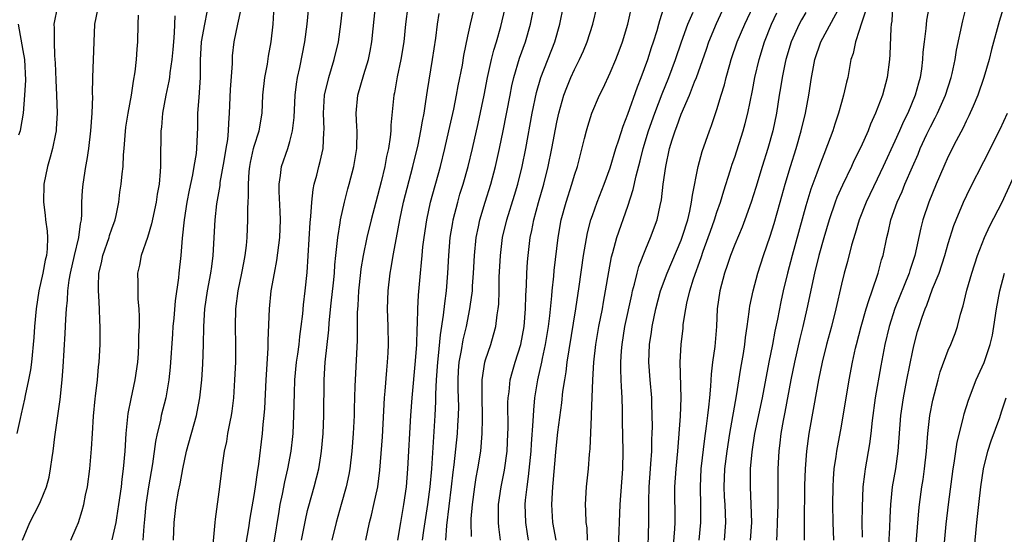
# Model space of a CAD drawing. Units: inches. Extents: x 2655000 to 2658000, y 1551019 to 1554000.
# Drawn here: x 2655349 to 2655459, y 1552880 to 1552937 of the extents above; entities that cross this region are included whole.
import ezdxf

# ---------------------------------------------------------------- set-up
doc = ezdxf.new("R2010")
doc.units = ezdxf.units.IN
doc.header["$MEASUREMENT"] = 0
doc.layers.add('LD26551551_2ft', color=191, linetype='Continuous')

msp = doc.modelspace()

# ---------------------------------------------------------------- linework, layer by layer
at = {"layer": 'LD26551551_2ft'}
for points, elevation in [([(2655391.14, 1552879), (2655391.46, 1552881), (2655391.82, 1552883), (2655392.1, 1552885), (2655392.27, 1552887), (2655392.6, 1552893), (2655392.74, 1552895), (2655393.14, 1552899.14), (2655393.26, 1552901), (2655393.3, 1552902.7), (2655393.36, 1552903.36), (2655393.4, 1552905), (2655393.48, 1552906.52), (2655393.69, 1552909), (2655393.81, 1552910.19), (2655393.86, 1552911), (2655393.96, 1552911.96), (2655394.09, 1552913), (2655394.39, 1552915), (2655394.82, 1552917), (2655395.93, 1552921), (2655396.43, 1552923), (2655396.89, 1552925), (2655397.43, 1552927.43), (2655397.74, 1552929), (2655397.93, 1552930.07), (2655398.39, 1552932.39), (2655398.55, 1552933.45), (2655399, 1552935.63), (2655399.3, 1552937), (2655400.72, 1552943)], 8596), ([(2655373.97, 1552878.03), (2655374.38, 1552880.38), (2655374.53, 1552881.47), (2655375, 1552884.03), (2655375.15, 1552885), (2655375.38, 1552886.62), (2655375.53, 1552887.53), (2655375.93, 1552891), (2655376.01, 1552892.01), (2655376.12, 1552893), (2655376.19, 1552893.81), (2655376.35, 1552897), (2655376.56, 1552900.56), (2655376.57, 1552901.43), (2655376.7, 1552905), (2655376.9, 1552907), (2655377.27, 1552909), (2655377.56, 1552910.44), (2655377.89, 1552913), (2655377.96, 1552915), (2655377.93, 1552915.93), (2655377.81, 1552918.19), (2655377.81, 1552919), (2655377.97, 1552919.97), (2655378.07, 1552921), (2655378.76, 1552923), (2655379, 1552923.8), (2655379.32, 1552925), (2655379.49, 1552926.51), (2655379.6, 1552929), (2655379.74, 1552930.26), (2655379.86, 1552931), (2655380.11, 1552932.11), (2655380.67, 1552935), (2655380.94, 1552937), (2655381.33, 1552941)], 8586), ([(2655419.22, 1552877), (2655419.33, 1552881), (2655419.33, 1552883.33), (2655419.38, 1552885), (2655419.53, 1552887), (2655419.59, 1552887.59), (2655419.68, 1552889), (2655419.7, 1552890.3), (2655419.74, 1552891), (2655419.76, 1552891.76), (2655419.74, 1552893), (2655419.68, 1552894.32), (2655419.67, 1552895), (2655419.49, 1552897), (2655419.34, 1552899), (2655419.41, 1552901), (2655419.63, 1552902.37), (2655419.71, 1552903), (2655420.13, 1552905), (2655420.67, 1552907), (2655421.41, 1552909), (2655423, 1552912.73), (2655423.15, 1552913.15), (2655423.72, 1552915), (2655423.96, 1552915.96), (2655424.16, 1552917), (2655424.24, 1552917.76), (2655424.88, 1552921), (2655425.33, 1552922.67), (2655426.16, 1552925), (2655426.39, 1552925.61), (2655427, 1552927.41), (2655427.48, 1552929), (2655427.85, 1552930.15), (2655428.05, 1552931), (2655428.46, 1552932.46), (2655428.62, 1552933), (2655429.29, 1552935), (2655430.12, 1552937), (2655432, 1552941)], 8614), ([(2655459.85, 1552941), (2655458.72, 1552937.28), (2655457.87, 1552934.13), (2655457.58, 1552933), (2655456.99, 1552931), (2655456.32, 1552929), (2655455.78, 1552927.78), (2655455.32, 1552926.68), (2655455, 1552926.09), (2655454.66, 1552925.34), (2655453.88, 1552923.88), (2655453, 1552922.13), (2655452.49, 1552921), (2655451.63, 1552919), (2655450.81, 1552917), (2655450.14, 1552915), (2655449.91, 1552914.09), (2655449.24, 1552911), (2655448.69, 1552909.31), (2655448.59, 1552909), (2655446.98, 1552905.02), (2655446.35, 1552903), (2655445.88, 1552901), (2655445.42, 1552898.58), (2655444.8, 1552895), (2655444.46, 1552892.46), (2655444.31, 1552891), (2655444.16, 1552889.84), (2655443.66, 1552887), (2655443.57, 1552886.43), (2655443.41, 1552885), (2655443.31, 1552882.69), (2655443.3, 1552881), (2655443.32, 1552879.32)], 8630), ([(2655352.91, 1552939), (2655352.47, 1552937), (2655352.53, 1552936.53), (2655352.5, 1552935), (2655352.55, 1552933.45), (2655352.6, 1552933), (2655352.63, 1552932.63), (2655352.69, 1552930.69), (2655352.79, 1552929), (2655352.86, 1552927), (2655352.76, 1552925.24), (2655352.73, 1552925), (2655352.65, 1552924.65), (2655352.34, 1552923), (2655352.05, 1552922.05), (2655351.77, 1552921), (2655351.34, 1552919), (2655351.3, 1552917), (2655351.51, 1552915.51), (2655351.55, 1552915), (2655351.73, 1552913.73), (2655351.75, 1552913), (2655351.73, 1552911.73), (2655351.64, 1552911), (2655351.52, 1552910.48), (2655351.26, 1552909), (2655350.8, 1552907), (2655350.48, 1552905), (2655350.3, 1552903), (2655350.22, 1552901.78), (2655349.97, 1552899), (2655349.85, 1552898.15), (2655349.64, 1552897), (2655349.25, 1552895.25), (2655349.17, 1552894.83), (2655348.82, 1552893.18), (2655348.68, 1552892.68), (2655348.31, 1552891)], 8572), ([(2655370.3, 1552877.7), (2655370.58, 1552880.58), (2655370.6, 1552881), (2655370.64, 1552881.36), (2655371.13, 1552885), (2655371.43, 1552887.43), (2655371.66, 1552889), (2655371.91, 1552890.09), (2655372.04, 1552891), (2655372.28, 1552892.28), (2655372.44, 1552893), (2655372.52, 1552893.48), (2655372.71, 1552895), (2655372.84, 1552897), (2655372.92, 1552899), (2655372.94, 1552901), (2655372.9, 1552903), (2655372.94, 1552905), (2655373.2, 1552907), (2655373.62, 1552909), (2655373.82, 1552910.18), (2655373.99, 1552911), (2655374.13, 1552912.13), (2655374.22, 1552913), (2655374.3, 1552915), (2655374.27, 1552916.27), (2655374.31, 1552917), (2655374.36, 1552917.64), (2655374.34, 1552919), (2655374.43, 1552920.43), (2655374.5, 1552921), (2655374.57, 1552921.43), (2655374.92, 1552923), (2655375, 1552923.28), (2655375.57, 1552925), (2655375.9, 1552927), (2655375.98, 1552929), (2655376.19, 1552931), (2655376.48, 1552932.48), (2655376.62, 1552933.38), (2655376.92, 1552935), (2655377.12, 1552937), (2655377.24, 1552939)], 8584), ([(2655377.23, 1552878.77), (2655377.79, 1552882.21), (2655377.93, 1552883), (2655378.18, 1552884.18), (2655378.43, 1552885.57), (2655378.76, 1552887), (2655379.15, 1552889), (2655379.34, 1552890.66), (2655379.38, 1552891), (2655379.47, 1552893), (2655379.52, 1552895.52), (2655379.58, 1552897), (2655379.77, 1552899), (2655379.9, 1552899.9), (2655380.04, 1552901), (2655380.12, 1552901.88), (2655380.28, 1552903), (2655380.45, 1552904.45), (2655380.54, 1552905.46), (2655380.72, 1552907), (2655380.94, 1552909.06), (2655381.29, 1552914.71), (2655381.37, 1552915.37), (2655381.47, 1552917), (2655381.61, 1552918.39), (2655381.74, 1552919), (2655382.02, 1552920.02), (2655382.26, 1552921), (2655382.43, 1552921.57), (2655382.74, 1552923), (2655382.84, 1552924.84), (2655382.86, 1552925.14), (2655382.8, 1552927), (2655382.9, 1552929), (2655383.38, 1552931), (2655384, 1552933), (2655384.46, 1552935), (2655384.74, 1552937), (2655384.97, 1552939)], 8588), ([(2655380.32, 1552879), (2655380.75, 1552881.25), (2655381, 1552882.32), (2655381.14, 1552882.86), (2655381.74, 1552885), (2655382, 1552886), (2655382.25, 1552887), (2655382.48, 1552888.48), (2655382.58, 1552889), (2655382.76, 1552891), (2655382.83, 1552893), (2655382.85, 1552897), (2655382.98, 1552899), (2655383.38, 1552902.62), (2655383.42, 1552903.42), (2655383.65, 1552905.65), (2655383.91, 1552907.91), (2655384.02, 1552909), (2655384.07, 1552909.93), (2655384.18, 1552911), (2655384.34, 1552912.34), (2655384.38, 1552913), (2655384.67, 1552914.67), (2655384.71, 1552915), (2655385.14, 1552917), (2655385.52, 1552918.48), (2655385.67, 1552919), (2655386.19, 1552921), (2655386.53, 1552923), (2655386.57, 1552925), (2655386.54, 1552925.46), (2655386.47, 1552927), (2655386.64, 1552929), (2655387.31, 1552931.31), (2655387.84, 1552933), (2655388.04, 1552933.96), (2655388.21, 1552935), (2655388.63, 1552939)], 8590), ([(2655392.27, 1552939), (2655392.01, 1552937), (2655391.8, 1552935), (2655391.49, 1552933), (2655391.07, 1552931.07), (2655390.75, 1552929.25), (2655390.69, 1552929), (2655390.37, 1552925.63), (2655390.36, 1552925), (2655390.29, 1552924.29), (2655390.08, 1552923), (2655389.88, 1552922.12), (2655389.68, 1552921), (2655389.25, 1552919.25), (2655388.65, 1552917), (2655388.14, 1552915), (2655387.66, 1552913), (2655387.24, 1552911), (2655387, 1552909.48), (2655386.94, 1552909.06), (2655386.72, 1552907), (2655386.64, 1552905.36), (2655386.58, 1552904.58), (2655386.57, 1552901.43), (2655386.33, 1552897), (2655386.32, 1552896.32), (2655386.23, 1552893.77), (2655386.22, 1552893), (2655386.11, 1552891), (2655385.96, 1552889), (2655385.74, 1552887), (2655385.63, 1552886.37), (2655385.35, 1552885), (2655384.79, 1552883), (2655384.2, 1552881), (2655383.74, 1552879)], 8592), ([(2655393.92, 1552879), (2655394.07, 1552880.07), (2655394.53, 1552883), (2655394.78, 1552885), (2655394.95, 1552887), (2655395.34, 1552893), (2655395.42, 1552894.58), (2655395.42, 1552895.42), (2655395.49, 1552897), (2655395.62, 1552899), (2655395.72, 1552899.72), (2655395.93, 1552902.07), (2655396.29, 1552904.29), (2655396.41, 1552905.59), (2655396.6, 1552907), (2655396.76, 1552909), (2655396.86, 1552911), (2655397.04, 1552913), (2655397.31, 1552914.69), (2655397.37, 1552915), (2655397.87, 1552917), (2655398.12, 1552917.88), (2655398.48, 1552919), (2655399.05, 1552921), (2655399.53, 1552923), (2655400.17, 1552925.83), (2655400.84, 1552929), (2655401.23, 1552931), (2655401.68, 1552933), (2655401.93, 1552934.07), (2655402.23, 1552935), (2655402.73, 1552936.73), (2655403.22, 1552938.78)], 8598), ([(2655396.53, 1552879), (2655396.63, 1552880.63), (2655397.19, 1552885), (2655397.37, 1552886.63), (2655397.48, 1552887.48), (2655397.85, 1552891), (2655397.89, 1552891.89), (2655397.96, 1552893), (2655397.98, 1552894.02), (2655397.93, 1552895.93), (2655397.92, 1552897), (2655397.97, 1552898.03), (2655398.05, 1552899), (2655398.3, 1552900.3), (2655398.5, 1552901.5), (2655398.84, 1552903), (2655399.24, 1552905), (2655399.27, 1552905.27), (2655399.52, 1552907), (2655399.54, 1552907.54), (2655399.65, 1552909), (2655399.75, 1552911), (2655399.96, 1552913), (2655400.2, 1552914.2), (2655400.35, 1552915), (2655400.95, 1552917), (2655401.59, 1552919), (2655402.13, 1552921), (2655402.58, 1552923), (2655402.99, 1552925.01), (2655403.76, 1552929), (2655403.96, 1552930.04), (2655404.18, 1552931), (2655404.82, 1552933.18), (2655405.48, 1552935), (2655406.06, 1552937), (2655406.46, 1552939)], 8600), ([(2655399.42, 1552879.42), (2655399.4, 1552881), (2655399.4, 1552881.4), (2655399.53, 1552883), (2655399.79, 1552885), (2655399.95, 1552886.05), (2655400.12, 1552887), (2655400.45, 1552889), (2655400.63, 1552891), (2655400.65, 1552892.65), (2655400.66, 1552893), (2655400.61, 1552895), (2655400.63, 1552896.63), (2655400.62, 1552897), (2655400.92, 1552899), (2655401, 1552899.27), (2655401.58, 1552901), (2655401.91, 1552902.09), (2655402.15, 1552903), (2655402.31, 1552904.31), (2655402.43, 1552905), (2655402.48, 1552905.52), (2655402.53, 1552907), (2655402.54, 1552908.54), (2655402.66, 1552911), (2655402.91, 1552913), (2655403.39, 1552915), (2655404.25, 1552917.75), (2655404.62, 1552919), (2655405.11, 1552921), (2655405.51, 1552923), (2655406.24, 1552927), (2655406.71, 1552929.29), (2655407.2, 1552931), (2655408.78, 1552935), (2655409.34, 1552937), (2655409.74, 1552939)], 8602), ([(2655402.67, 1552879), (2655402.49, 1552880.49), (2655402.45, 1552881), (2655402.46, 1552881.54), (2655402.45, 1552883), (2655402.75, 1552885), (2655403.13, 1552886.87), (2655403.41, 1552889), (2655403.52, 1552891), (2655403.53, 1552891.53), (2655403.52, 1552894.48), (2655403.55, 1552895), (2655403.65, 1552895.65), (2655403.78, 1552897), (2655404.03, 1552897.97), (2655404.33, 1552899), (2655404.97, 1552901), (2655405.33, 1552903), (2655405.49, 1552905), (2655405.52, 1552906.48), (2655405.6, 1552907.6), (2655405.63, 1552909), (2655405.71, 1552910.29), (2655405.77, 1552911), (2655406.02, 1552913), (2655406.21, 1552913.79), (2655406.42, 1552915), (2655406.94, 1552916.94), (2655407.53, 1552919), (2655408.04, 1552921), (2655408.44, 1552923), (2655409, 1552925.97), (2655409.23, 1552927), (2655409.8, 1552929), (2655410.12, 1552929.88), (2655410.58, 1552931), (2655411, 1552931.89), (2655411.57, 1552933), (2655412.01, 1552933.99), (2655412.43, 1552935), (2655413.05, 1552937), (2655413.54, 1552939)], 8604), ([(2655405.82, 1552879), (2655405.7, 1552879.7), (2655405.53, 1552881), (2655405.46, 1552883), (2655405.5, 1552883.5), (2655405.66, 1552885), (2655405.84, 1552886.16), (2655406.12, 1552889), (2655406.17, 1552889.83), (2655406.36, 1552892.36), (2655406.41, 1552893.59), (2655406.55, 1552895), (2655406.88, 1552897), (2655407.33, 1552899), (2655407.4, 1552899.4), (2655407.75, 1552901), (2655408.06, 1552903), (2655408.21, 1552904.21), (2655408.44, 1552906.44), (2655408.47, 1552907), (2655408.66, 1552908.66), (2655408.71, 1552909.29), (2655409.16, 1552913), (2655409.5, 1552915), (2655410.04, 1552917), (2655410.7, 1552919), (2655411, 1552920.01), (2655411.33, 1552921), (2655412.13, 1552924.13), (2655412.34, 1552925), (2655412.48, 1552925.52), (2655412.95, 1552927), (2655413.79, 1552929), (2655414.2, 1552929.8), (2655415, 1552931.51), (2655415.63, 1552933), (2655416.02, 1552933.98), (2655416.39, 1552935), (2655417, 1552937), (2655417.55, 1552939.55)], 8606), ([(2655408.94, 1552879), (2655408.57, 1552881), (2655408.43, 1552883), (2655408.55, 1552885), (2655408.59, 1552885.41), (2655408.89, 1552888.89), (2655409, 1552890.04), (2655409.13, 1552891.13), (2655409.58, 1552894.42), (2655409.7, 1552895.7), (2655409.9, 1552897), (2655410.07, 1552897.93), (2655410.18, 1552899), (2655410.38, 1552900.38), (2655411.15, 1552905), (2655411.52, 1552907.52), (2655412.02, 1552911), (2655412.46, 1552913.54), (2655412.84, 1552915), (2655413, 1552915.48), (2655413.53, 1552917), (2655414.32, 1552919), (2655415, 1552920.84), (2655415.65, 1552923), (2655415.98, 1552923.98), (2655416.46, 1552925.54), (2655417, 1552926.86), (2655418.07, 1552929.93), (2655418.5, 1552931), (2655419.23, 1552933), (2655419.65, 1552934.35), (2655419.87, 1552935), (2655420.28, 1552936.28), (2655420.49, 1552937), (2655420.58, 1552937.41), (2655421.08, 1552938.92)], 8608), ([(2655415.94, 1552878.06), (2655416.14, 1552883), (2655416.42, 1552887), (2655416.46, 1552889), (2655416.39, 1552892.39), (2655416.38, 1552893.62), (2655416.34, 1552895), (2655416.27, 1552896.27), (2655416.25, 1552897), (2655416.21, 1552898.21), (2655416.21, 1552899), (2655416.29, 1552900.29), (2655416.35, 1552901), (2655416.67, 1552903), (2655417.42, 1552906.58), (2655417.53, 1552907), (2655417.75, 1552907.75), (2655418.04, 1552909), (2655418.24, 1552909.76), (2655419, 1552911.72), (2655419.55, 1552913), (2655420.28, 1552915), (2655420.61, 1552916.61), (2655420.77, 1552917.23), (2655420.96, 1552919), (2655421.25, 1552921), (2655421.69, 1552923), (2655421.98, 1552923.98), (2655422.31, 1552925), (2655422.51, 1552925.49), (2655423, 1552926.88), (2655423.91, 1552929), (2655424.49, 1552930.49), (2655424.7, 1552931), (2655425.82, 1552934.18), (2655426.09, 1552935), (2655426.94, 1552937.06), (2655427.87, 1552939)], 8612), ([(2655427.85, 1552879), (2655428, 1552881), (2655427.93, 1552883), (2655427.87, 1552883.87), (2655427.81, 1552885), (2655427.89, 1552887), (2655428.15, 1552889), (2655428.47, 1552891), (2655429.21, 1552895.21), (2655429.68, 1552898.33), (2655429.98, 1552899.98), (2655430.14, 1552901), (2655430.22, 1552901.78), (2655430.41, 1552903), (2655430.64, 1552904.64), (2655430.67, 1552905), (2655430.71, 1552905.29), (2655431.06, 1552907), (2655431.58, 1552909), (2655432.23, 1552911), (2655433, 1552913.17), (2655433.43, 1552914.57), (2655434.12, 1552917), (2655434.66, 1552919), (2655435.26, 1552921), (2655435.9, 1552923), (2655436.48, 1552925), (2655436.96, 1552927), (2655437.34, 1552929), (2655437.63, 1552931), (2655437.77, 1552931.77), (2655438.01, 1552933), (2655438.69, 1552935), (2655440.86, 1552939)], 8620), ([(2655446.75, 1552939), (2655446.66, 1552937.34), (2655446.6, 1552937), (2655446.55, 1552936.55), (2655446.43, 1552933.57), (2655446.38, 1552933), (2655446.15, 1552931), (2655445.6, 1552929), (2655444.83, 1552927), (2655444.25, 1552925.75), (2655443.98, 1552925), (2655443.16, 1552923.16), (2655442.39, 1552921.61), (2655442.12, 1552921), (2655441.11, 1552918.89), (2655440.49, 1552917.51), (2655440.3, 1552917), (2655439.61, 1552915), (2655439, 1552912.98), (2655438.46, 1552911), (2655437.95, 1552909), (2655437.11, 1552905), (2655436.66, 1552903), (2655436.33, 1552901.67), (2655435.71, 1552899), (2655435.31, 1552897), (2655434.63, 1552893.37), (2655434.44, 1552892.44), (2655434.18, 1552891), (2655434.07, 1552889.93), (2655433.94, 1552889), (2655433.85, 1552887), (2655433.84, 1552886.16), (2655433.85, 1552883.85), (2655433.83, 1552883), (2655433.78, 1552881), (2655433.72, 1552879.72), (2655433.7, 1552879)], 8624), ([(2655450.85, 1552939), (2655450.56, 1552937.44), (2655450.49, 1552936.49), (2655450.28, 1552935), (2655450.15, 1552933.85), (2655450.09, 1552933), (2655449.98, 1552931.98), (2655449.84, 1552931), (2655449.64, 1552930.36), (2655449.29, 1552929), (2655448.45, 1552927), (2655447.97, 1552926.03), (2655447.53, 1552925), (2655447, 1552923.82), (2655445.69, 1552921), (2655445, 1552919.55), (2655443.76, 1552917), (2655442.97, 1552915), (2655442.54, 1552913.46), (2655442.14, 1552912.14), (2655441.68, 1552910.32), (2655441.3, 1552909), (2655441, 1552907.75), (2655440.38, 1552905), (2655439.86, 1552903), (2655439.32, 1552901), (2655438.82, 1552899), (2655438.41, 1552897), (2655437.91, 1552894.09), (2655437.33, 1552891), (2655437.07, 1552889), (2655436.92, 1552887), (2655436.86, 1552885.14), (2655436.79, 1552880.79), (2655436.8, 1552879)], 8626), ([(2655440.13, 1552879), (2655440.05, 1552881), (2655440.03, 1552883), (2655440.05, 1552885), (2655440.1, 1552885.9), (2655440.19, 1552887), (2655440.41, 1552888.41), (2655440.48, 1552889), (2655441, 1552891.82), (2655441.85, 1552897), (2655442.23, 1552899), (2655442.57, 1552900.57), (2655442.67, 1552901), (2655443.2, 1552903), (2655443.79, 1552905), (2655444.06, 1552905.95), (2655444.46, 1552907), (2655445.13, 1552909), (2655445.51, 1552910.49), (2655445.67, 1552911), (2655446.1, 1552913), (2655446.29, 1552913.71), (2655446.56, 1552915), (2655447.26, 1552917), (2655447.81, 1552918.19), (2655448.13, 1552919), (2655448.97, 1552920.97), (2655449.61, 1552922.39), (2655449.86, 1552923), (2655450.61, 1552924.61), (2655451, 1552925.43), (2655451.54, 1552926.46), (2655451.8, 1552927), (2655452.69, 1552929), (2655453.34, 1552931), (2655453.44, 1552931.44), (2655453.76, 1552933), (2655453.93, 1552934.07), (2655454.64, 1552937.36), (2655455.05, 1552939)], 8628), ([(2655348.97, 1552879), (2655349.78, 1552881), (2655350.84, 1552883), (2655351, 1552883.35), (2655351.65, 1552885), (2655351.94, 1552886.06), (2655352.12, 1552887), (2655352.29, 1552888.29), (2655352.42, 1552889), (2655352.61, 1552890.61), (2655353.19, 1552894.81), (2655353.42, 1552897), (2655353.53, 1552898.47), (2655353.76, 1552902.24), (2655353.82, 1552903.82), (2655353.9, 1552905), (2655354.02, 1552905.98), (2655354.05, 1552907), (2655354.21, 1552908.21), (2655354.36, 1552909), (2655354.8, 1552911), (2655355.29, 1552913), (2655355.46, 1552914.54), (2655355.58, 1552915), (2655355.64, 1552915.64), (2655355.64, 1552917), (2655355.71, 1552918.29), (2655355.77, 1552919), (2655356.09, 1552921), (2655356.23, 1552921.77), (2655356.41, 1552923), (2655356.64, 1552925), (2655356.79, 1552927), (2655356.85, 1552928.85), (2655356.84, 1552929.16), (2655356.87, 1552931), (2655357, 1552935), (2655357.1, 1552937), (2655357.42, 1552938.58)], 8574), ([(2655354.38, 1552879), (2655355, 1552880.4), (2655355.24, 1552881), (2655355.66, 1552882.34), (2655355.85, 1552883), (2655356.05, 1552884.05), (2655356.26, 1552885), (2655356.53, 1552887), (2655356.73, 1552889.27), (2655356.82, 1552891), (2655356.95, 1552892.95), (2655357.13, 1552894.87), (2655357.17, 1552895.17), (2655357.38, 1552897), (2655357.51, 1552898.49), (2655357.58, 1552899), (2655357.68, 1552901), (2655357.7, 1552902.3), (2655357.68, 1552903), (2655357.64, 1552903.64), (2655357.6, 1552905), (2655357.54, 1552906.46), (2655357.5, 1552907), (2655357.49, 1552907.49), (2655357.54, 1552909), (2655357.82, 1552910.18), (2655357.97, 1552911), (2655358.69, 1552913), (2655358.75, 1552913.25), (2655359, 1552913.98), (2655359.38, 1552915), (2655359.49, 1552915.49), (2655359.78, 1552917), (2655359.91, 1552918.09), (2655360.04, 1552919), (2655360.15, 1552920.15), (2655360.26, 1552921), (2655360.31, 1552922.31), (2655360.38, 1552923), (2655360.48, 1552924.48), (2655360.58, 1552925.42), (2655360.82, 1552927), (2655361.19, 1552929), (2655361.42, 1552930.58), (2655361.62, 1552931.62), (2655361.77, 1552933), (2655361.83, 1552934.17), (2655361.92, 1552935), (2655361.94, 1552937), (2655361.99, 1552938.01)], 8576), ([(2655366.08, 1552937.92), (2655366.02, 1552936.02), (2655365.91, 1552935), (2655365.86, 1552934.14), (2655365.75, 1552933), (2655365.52, 1552931.52), (2655365.47, 1552931), (2655365.41, 1552930.59), (2655365.06, 1552929), (2655364.7, 1552927), (2655364.58, 1552925.42), (2655364.52, 1552925), (2655364.47, 1552921.53), (2655364.47, 1552921), (2655364.43, 1552920.43), (2655364.3, 1552919), (2655364.11, 1552917.89), (2655363.99, 1552917), (2655363.47, 1552914.53), (2655363, 1552913), (2655362.29, 1552911), (2655362.09, 1552909.91), (2655361.89, 1552909), (2655361.93, 1552907.93), (2655361.91, 1552907), (2655361.93, 1552906.07), (2655362.02, 1552905), (2655362.08, 1552904.08), (2655362.06, 1552903), (2655362.01, 1552902), (2655362.01, 1552901), (2655361.96, 1552899.96), (2655361.88, 1552899), (2655361.59, 1552897), (2655361.12, 1552894.88), (2655360.78, 1552893.22), (2655360.57, 1552891), (2655360.47, 1552889), (2655360.29, 1552887), (2655360.13, 1552885.87), (2655360.03, 1552885), (2655359.76, 1552883), (2655359.51, 1552881.51), (2655359.45, 1552881), (2655359, 1552879.05)], 8578), ([(2655369.68, 1552938.32), (2655369.4, 1552937), (2655369.02, 1552935), (2655368.93, 1552932.93), (2655368.93, 1552931), (2655368.76, 1552928.76), (2655368.64, 1552927), (2655368.62, 1552925.38), (2655368.51, 1552923), (2655368.46, 1552922.46), (2655368.23, 1552921), (2655368.07, 1552920.07), (2655367.68, 1552918.32), (2655367.44, 1552917), (2655367.14, 1552915), (2655366.92, 1552912.92), (2655366.75, 1552911), (2655366.52, 1552909), (2655366.48, 1552908.48), (2655366.1, 1552905.9), (2655365.95, 1552903.95), (2655365.85, 1552903), (2655365.81, 1552902.19), (2655365.56, 1552898.44), (2655365.41, 1552897), (2655365.06, 1552895), (2655364.56, 1552893), (2655364.45, 1552892.45), (2655364.09, 1552891), (2655363.9, 1552890.1), (2655363.57, 1552887.57), (2655363.13, 1552885), (2655362.83, 1552883), (2655362.68, 1552881.32), (2655362.59, 1552880.59), (2655362.49, 1552879)], 8580), ([(2655365.93, 1552879), (2655366, 1552881), (2655366.22, 1552883), (2655366.5, 1552884.5), (2655366.67, 1552885.33), (2655366.97, 1552887), (2655367.4, 1552889), (2655368.5, 1552893), (2655368.59, 1552893.41), (2655368.89, 1552895), (2655369.12, 1552897), (2655369.23, 1552898.77), (2655369.29, 1552901), (2655369.32, 1552903), (2655369.45, 1552905), (2655369.76, 1552907), (2655370.14, 1552909), (2655370.23, 1552909.77), (2655370.4, 1552911), (2655370.6, 1552915), (2655370.79, 1552916.79), (2655371.16, 1552918.84), (2655371.19, 1552919.19), (2655371.64, 1552921.64), (2655371.85, 1552923), (2655372.02, 1552924.02), (2655372.11, 1552925), (2655372.13, 1552925.87), (2655372.24, 1552927), (2655372.34, 1552929.66), (2655372.55, 1552932.55), (2655372.55, 1552933), (2655372.57, 1552933.43), (2655372.75, 1552935), (2655373.15, 1552937), (2655373.48, 1552938.52)], 8582), ([(2655387.56, 1552879), (2655387.96, 1552881), (2655388.18, 1552881.82), (2655388.46, 1552883), (2655388.88, 1552885), (2655389.12, 1552886.88), (2655389.4, 1552890.6), (2655389.66, 1552895), (2655389.73, 1552895.73), (2655389.89, 1552898.11), (2655389.98, 1552899), (2655390.04, 1552900.04), (2655390.08, 1552901), (2655390.06, 1552903), (2655389.99, 1552905), (2655390.01, 1552905.99), (2655390.04, 1552907), (2655390.27, 1552909), (2655390.38, 1552909.62), (2655390.61, 1552911), (2655391, 1552912.98), (2655391.37, 1552915), (2655391.79, 1552917), (2655392.83, 1552921), (2655393.41, 1552923.41), (2655393.74, 1552925), (2655393.9, 1552926.1), (2655394.09, 1552927), (2655394.3, 1552928.3), (2655394.46, 1552929.54), (2655395.04, 1552933), (2655395.4, 1552935.4), (2655395.61, 1552937), (2655395.8, 1552938.2)], 8594), ([(2655412.47, 1552879), (2655412.4, 1552880.4), (2655412.29, 1552881), (2655412.28, 1552882.28), (2655412.23, 1552883), (2655412.36, 1552885), (2655412.56, 1552887), (2655412.67, 1552888.67), (2655412.74, 1552889.26), (2655412.9, 1552892.9), (2655412.92, 1552893.08), (2655413.07, 1552897), (2655413.17, 1552899), (2655413.39, 1552901), (2655413.74, 1552903), (2655414.13, 1552905), (2655414.25, 1552905.75), (2655414.49, 1552907), (2655414.85, 1552909.15), (2655415.17, 1552910.83), (2655415.31, 1552911.31), (2655415.76, 1552913), (2655417, 1552916.55), (2655417.6, 1552918.4), (2655417.93, 1552919.93), (2655418.39, 1552921.61), (2655418.71, 1552923), (2655419.3, 1552925), (2655420.01, 1552927), (2655420.84, 1552929.16), (2655421.59, 1552931), (2655422.34, 1552933), (2655423.02, 1552935), (2655423.75, 1552937), (2655424.32, 1552938.32)], 8610), ([(2655422.08, 1552877.92), (2655422.26, 1552880.26), (2655422.29, 1552881), (2655422.27, 1552885), (2655422.41, 1552887), (2655422.62, 1552889), (2655422.92, 1552892.92), (2655423, 1552895), (2655422.88, 1552899), (2655422.97, 1552901), (2655423.19, 1552902.81), (2655423.22, 1552903.22), (2655423.51, 1552905), (2655423.62, 1552905.62), (2655423.96, 1552907), (2655424.38, 1552908.38), (2655425.23, 1552910.77), (2655425.46, 1552911.46), (2655426.02, 1552913), (2655426.27, 1552913.73), (2655426.73, 1552915), (2655427, 1552915.86), (2655427.41, 1552917), (2655427.76, 1552918.24), (2655428.5, 1552920.5), (2655428.73, 1552921.27), (2655429, 1552922.02), (2655429.96, 1552925), (2655430.19, 1552925.81), (2655430.48, 1552927), (2655431, 1552929.53), (2655431.28, 1552931), (2655431.76, 1552933), (2655432.36, 1552935), (2655433.13, 1552937), (2655433.73, 1552938.27)], 8616), ([(2655437, 1552938.3), (2655436.52, 1552937.48), (2655436.26, 1552937), (2655435.35, 1552935), (2655434.74, 1552933), (2655434.66, 1552932.66), (2655434.32, 1552931), (2655434.16, 1552929.84), (2655434.01, 1552929), (2655433.71, 1552927), (2655433.29, 1552925), (2655432.72, 1552923), (2655432.08, 1552921), (2655431.37, 1552918.63), (2655430.86, 1552917), (2655430.14, 1552915), (2655429.83, 1552914.17), (2655429, 1552912.22), (2655428.53, 1552911), (2655428.15, 1552909.85), (2655427.85, 1552909), (2655427.32, 1552907), (2655427.04, 1552905), (2655426.94, 1552903), (2655426.77, 1552900.77), (2655426.51, 1552899), (2655426.34, 1552897.66), (2655426.29, 1552896.29), (2655426.18, 1552895), (2655426.04, 1552893.96), (2655425.96, 1552893), (2655425.81, 1552891.81), (2655425.59, 1552890.41), (2655425.21, 1552887), (2655425.1, 1552885), (2655425.15, 1552882.85), (2655425.14, 1552881), (2655424.97, 1552879)], 8618), ([(2655443.66, 1552938.34), (2655443.2, 1552937), (2655443, 1552936.27), (2655442.57, 1552935), (2655442.31, 1552933.69), (2655442.05, 1552933), (2655441.7, 1552931), (2655441.55, 1552930.45), (2655441.24, 1552929), (2655441, 1552928.2), (2655440.67, 1552927), (2655440.25, 1552925.75), (2655440.01, 1552925), (2655439.44, 1552923.44), (2655439, 1552922.34), (2655438.63, 1552921.37), (2655438.24, 1552920.24), (2655437.57, 1552918.43), (2655437, 1552916.58), (2655435.45, 1552911), (2655434.94, 1552909), (2655434.46, 1552907), (2655434.2, 1552905.8), (2655433.82, 1552903.82), (2655433.52, 1552902.48), (2655433.25, 1552901), (2655432.84, 1552899), (2655432.1, 1552895), (2655431.24, 1552891), (2655430.91, 1552888.91), (2655430.74, 1552887), (2655430.72, 1552885), (2655430.83, 1552883), (2655430.87, 1552881), (2655430.75, 1552879)], 8622), ([(2655348.47, 1552937), (2655349, 1552934.02), (2655349.2, 1552933), (2655349.29, 1552930.71), (2655349.19, 1552929), (2655349.02, 1552926.98), (2655348.75, 1552925.25), (2655348.68, 1552925), (2655348.52, 1552924.52)], 8570), ([(2655446.29, 1552877.71), (2655446.44, 1552880.44), (2655446.47, 1552881.53), (2655446.56, 1552883), (2655446.75, 1552885), (2655447.09, 1552887), (2655447.38, 1552889), (2655447.68, 1552893), (2655447.97, 1552895), (2655448.34, 1552897), (2655449, 1552900.32), (2655449.16, 1552901), (2655449.56, 1552902.44), (2655449.72, 1552903), (2655450.07, 1552904.07), (2655450.39, 1552905), (2655450.58, 1552905.42), (2655451.24, 1552907.24), (2655451.96, 1552909), (2655452.62, 1552911), (2655453, 1552912.34), (2655453.64, 1552914.36), (2655453.88, 1552915), (2655454.71, 1552917), (2655455.45, 1552918.55), (2655457, 1552921.57), (2655458.82, 1552925.18), (2655459.66, 1552927)], 8632), ([(2655449.38, 1552878.62), (2655449.7, 1552882.3), (2655449.77, 1552883), (2655450.03, 1552885), (2655450.17, 1552885.83), (2655450.34, 1552887), (2655450.55, 1552889), (2655450.69, 1552891), (2655450.92, 1552893), (2655451.26, 1552894.74), (2655451.85, 1552897), (2655452.1, 1552897.9), (2655453, 1552900.35), (2655453.29, 1552901), (2655453.77, 1552902.23), (2655454.03, 1552903), (2655454.38, 1552904.38), (2655454.68, 1552905.32), (2655455.09, 1552907.09), (2655455.65, 1552909), (2655456.3, 1552911), (2655457.06, 1552913), (2655457.67, 1552914.33), (2655459.04, 1552917), (2655461, 1552921.25)], 8634), ([(2655452.24, 1552875), (2655452.78, 1552880.78), (2655453.02, 1552883.02), (2655453.55, 1552887), (2655453.66, 1552887.66), (2655453.99, 1552890.01), (2655454.68, 1552892.68), (2655454.8, 1552893.2), (2655455.26, 1552894.74), (2655456.14, 1552897), (2655457.04, 1552898.96), (2655457.72, 1552901), (2655457.96, 1552902.04), (2655458.13, 1552903), (2655458.42, 1552905), (2655458.79, 1552907), (2655459.32, 1552909)], 8636), ([(2655455.85, 1552877), (2655456.21, 1552881), (2655456.42, 1552883), (2655456.67, 1552885), (2655456.96, 1552887), (2655457.44, 1552889), (2655457.82, 1552890.18), (2655458.78, 1552892.78), (2655459, 1552893.41), (2655459.51, 1552895)], 8638)]:
    msp.add_lwpolyline(points, dxfattribs=dict(at, elevation=elevation))

doc.saveas('drawing.dxf')
